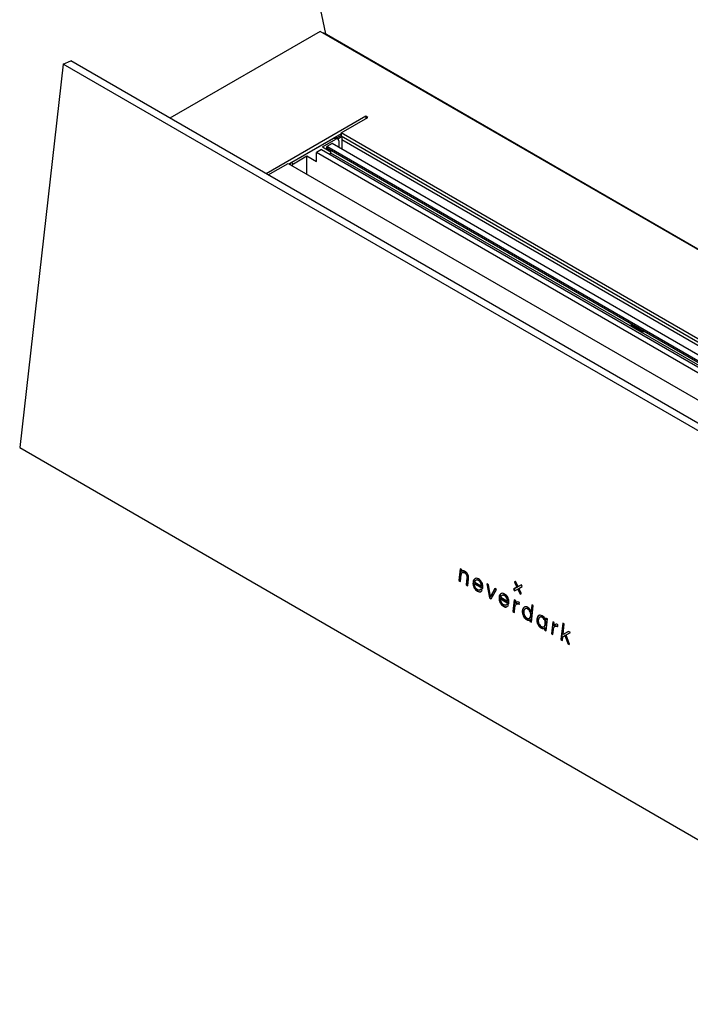
# Model space of a CAD drawing. Units: millimetres. Extents: x -1239 to 2776, y -121 to 7134.
# Drawn here: x 1715 to 2208, y 6038 to 6760 of the extents above; entities that cross this region are included whole.
import ezdxf

# ---------------------------------------------------------------- set-up
doc = ezdxf.new("R2010")
doc.units = ezdxf.units.MM

msp = doc.modelspace()

# ---------------------------------------------------------------- linework, layer by layer
at = {"color": 7, "linetype": 'Continuous', "lineweight": 25}
for p, q in [((1861.48, 7129.46), (1939.7, 6749.64)), ((1935.71, 6751.54), (1825.57, 6687.96)), ((2642.81, 6343.34), (1935.71, 6751.54)), ((1940.52, 6749.17), (1939.11, 6749.99)), ((2644.8, 6342.6), (1940.52, 6749.17)), ((1747.26, 6727.61), (1752.87, 6729.93)), ((2459.97, 6321.73), (1752.87, 6729.93)), ((1747.26, 6727.61), (1715.28, 6446.35)), ((2454.37, 6319.4), (1747.26, 6727.61)), ((1969.29, 6689.29), (1896.28, 6647.14)), ((1951.26, 6677.25), (1970.71, 6688.47)), ((1970.71, 6688.47), (1969.29, 6689.29)), ((1969.29, 6689.29), (1969.29, 6687.66)), ((1951.26, 6676.43), (1913.08, 6654.39)), ((1914.78, 6655.37), (1945.89, 6673.33)), ((1937.51, 6666.86), (1947.3, 6672.51)), ((1947.3, 6672.51), (1945.89, 6673.33)), ((1948.8, 6672.66), (1947.39, 6673.48)), ((1951.26, 6675.2), (1947.89, 6673.26)), ((1951.97, 6674.39), (1948.88, 6672.61)), ((1949.42, 6671.29), (1949.42, 6666.51)), ((2514.12, 6352.32), (1951.26, 6677.25)), ((1951.26, 6677.25), (1951.26, 6674.8)), ((2513.41, 6350.28), (1951.26, 6674.8)), ((2227.85, 6512.67), (1951.62, 6672.14)), ((1951.62, 6672.14), (1951.62, 6665.25)), ((1936.87, 6664.86), (1933.2, 6662.74)), ((1936.87, 6664.86), (2485.59, 6348.09)), ((1937.51, 6666.86), (1943.66, 6663.31)), ((1944.58, 6669.31), (1940.83, 6667.14)), ((1940.83, 6665.92), (1940.83, 6667.14)), ((2489.55, 6350.38), (1940.83, 6667.14)), ((2489.55, 6349.15), (1940.83, 6665.92)), ((1943.66, 6662.37), (1943.66, 6664.29)), ((2493.29, 6352.54), (1944.58, 6669.31)), ((1916.19, 6654.55), (1926.12, 6660.29)), ((1926.12, 6646.86), (1926.12, 6660.29)), ((1926.12, 6660.29), (1933.2, 6656.2)), ((1933.2, 6656.2), (1933.2, 6662.74)), ((2481.91, 6345.97), (1933.2, 6662.74)), ((1942.42, 6661.65), (1943.66, 6662.37)), ((2492.38, 6345.6), (1943.66, 6662.37)), ((1897.7, 6646.32), (1912.37, 6654.8)), ((1912.37, 6654.8), (2475.23, 6329.87)), ((1914.78, 6655.37), (1916.19, 6654.55)), ((2164.99, 6535.7), (2172.06, 6531.62)), ((1715.28, 6446.35), (2422.39, 6038.15)), ((2038.66, 6357.47), (2037.68, 6348.82)), ((2038.98, 6357.29), (2038.03, 6348.96)), ((2039.75, 6356.85), (2038.66, 6357.47)), ((2039.6, 6355.49), (2039.75, 6356.85)), ((2039.95, 6355.64), (2039.6, 6355.49)), ((2040.3, 6355.87), (2039.95, 6355.64)), ((2040.67, 6354.91), (2040.24, 6354.73)), ((2042.18, 6354.68), (2041.83, 6354.54)), ((2038.03, 6348.96), (2037.68, 6348.82)), ((2037.68, 6348.82), (2038.77, 6348.19)), ((2038.03, 6348.96), (2038.81, 6348.51)), ((2038.77, 6348.19), (2039.34, 6353.17)), ((2043.57, 6350.75), (2043, 6345.74)), ((2043.57, 6353.13), (2043.22, 6352.98)), ((2043.92, 6350.89), (2043.35, 6345.89)), ((2043.92, 6350.89), (2043.57, 6350.75)), ((2044.1, 6345.11), (2044.67, 6350.15)), ((2048.36, 6347.79), (2048.01, 6347.64)), ((2049.42, 6346.62), (2049.07, 6346.47)), ((2049.07, 6346.47), (2055.17, 6342.96)), ((2049.22, 6347.68), (2054.17, 6344.82)), ((2049.68, 6350.4), (2049.33, 6350.25)), ((2049.42, 6346.62), (2055.21, 6343.28)), ((2050.57, 6349.22), (2050.22, 6349.08)), ((2052.34, 6348.99), (2051.99, 6348.85)), ((2053.95, 6347.27), (2053.6, 6347.13)), ((2059.36, 6345.7), (2058.16, 6346.39)), ((2058.16, 6346.39), (2060.03, 6336.09)), ((2079.22, 6348.28), (2078.36, 6347.79)), ((2078.71, 6347.94), (2078.36, 6347.79)), ((2078.36, 6347.79), (2080.19, 6343.97)), ((2079.24, 6348.24), (2078.71, 6347.94)), ((2078.71, 6347.94), (2080.54, 6344.11)), ((2081.05, 6344.45), (2079.22, 6348.28)), ((2043.35, 6345.89), (2043, 6345.74)), ((2043, 6345.74), (2044.1, 6345.11)), ((2043.35, 6345.89), (2044.13, 6345.44)), ((2049, 6344.04), (2048.65, 6343.89)), ((2051.53, 6341.19), (2051.18, 6341.05)), ((2052.94, 6341.92), (2053.38, 6342.1)), ((2053.73, 6340.7), (2053.38, 6340.55)), ((2054.8, 6341.77), (2053.61, 6342.45)), ((2054.52, 6344.97), (2054.17, 6344.82)), ((2055.17, 6342.96), (2055.23, 6343.47)), ((2058.58, 6346.15), (2060.38, 6336.23)), ((2060.83, 6337.1), (2059.36, 6345.7)), ((2063.94, 6343.06), (2060.83, 6337.1)), ((2064.15, 6342.94), (2061.18, 6337.25)), ((2061.31, 6335.35), (2065.13, 6342.37)), ((2065.13, 6342.37), (2063.94, 6343.06)), ((2068.83, 6339.35), (2068.48, 6339.2)), ((2080.19, 6343.97), (2077.77, 6342.59)), ((2078.12, 6342.74), (2077.77, 6342.59)), ((2077.77, 6342.59), (2078.42, 6341.24)), ((2080.54, 6344.11), (2078.12, 6342.74)), ((2078.12, 6342.74), (2078.75, 6341.43)), ((2078.42, 6341.24), (2080.84, 6342.62)), ((2080.54, 6344.11), (2080.19, 6343.97)), ((2081.19, 6342.76), (2080.84, 6342.62)), ((2080.84, 6342.62), (2082.67, 6338.79)), ((2083.47, 6345.82), (2081.05, 6344.45)), ((2081.4, 6344.6), (2081.05, 6344.45)), ((2081.19, 6342.76), (2083, 6338.98)), ((2083.49, 6345.78), (2081.4, 6344.6)), ((2081.69, 6343.1), (2084.11, 6344.47)), ((2083.52, 6339.27), (2081.69, 6343.1)), ((2082.67, 6338.79), (2083.52, 6339.27)), ((2084.11, 6344.47), (2083.47, 6345.82)), ((2060.38, 6336.23), (2060.03, 6336.09)), ((2060.03, 6336.09), (2061.31, 6335.35)), ((2060.38, 6336.23), (2061.46, 6335.61)), ((2061.18, 6337.25), (2060.83, 6337.1)), ((2067.51, 6336.73), (2067.16, 6336.59)), ((2068.15, 6332.98), (2067.8, 6332.84)), ((2068.57, 6335.57), (2068.22, 6335.42)), ((2068.22, 6335.42), (2074.32, 6331.9)), ((2068.37, 6336.62), (2073.32, 6333.77)), ((2068.57, 6335.57), (2074.35, 6332.23)), ((2069.72, 6338.17), (2069.37, 6338.02)), ((2071.49, 6337.94), (2071.14, 6337.79)), ((2073.09, 6336.22), (2072.74, 6336.07)), ((2073.67, 6333.91), (2073.32, 6333.77)), ((2074.32, 6331.9), (2074.37, 6332.42)), ((2078.24, 6334.8), (2077.26, 6326.14)), ((2078.56, 6334.62), (2077.61, 6326.29)), ((2079.33, 6334.17), (2078.24, 6334.8)), ((2079.09, 6332.04), (2079.33, 6334.17)), ((2079.44, 6332.19), (2079.09, 6332.04)), ((2080.57, 6331.89), (2080.13, 6331.71)), ((2081.95, 6331.42), (2082.1, 6332.72)), ((2082.1, 6332.72), (2082.03, 6332.76)), ((2070.68, 6330.14), (2070.33, 6330)), ((2072.09, 6330.87), (2072.52, 6331.05)), ((2072.88, 6329.65), (2072.53, 6329.5)), ((2073.95, 6330.71), (2072.75, 6331.4)), ((2077.61, 6326.29), (2077.26, 6326.14)), ((2077.26, 6326.14), (2078.35, 6325.51)), ((2077.61, 6326.29), (2078.39, 6325.84)), ((2078.35, 6325.51), (2078.78, 6329.32)), ((2081.82, 6331.5), (2081.95, 6331.42)), ((2084.52, 6326.91), (2084.17, 6326.77)), ((2085.84, 6329.53), (2085.49, 6329.38)), ((2086.86, 6328.36), (2086.42, 6328.18)), ((2090.31, 6326.04), (2089.96, 6325.9)), ((2091.18, 6331.02), (2090.63, 6326.16)), ((2090.98, 6326.3), (2090.63, 6326.16)), ((2090.89, 6318.27), (2092.27, 6330.39)), ((2091.49, 6330.84), (2090.98, 6326.3)), ((2092.27, 6330.39), (2091.18, 6331.02)), ((2085.12, 6323.19), (2084.77, 6323.05)), ((2087.53, 6320.41), (2087.18, 6320.27)), ((2089.1, 6321.08), (2089.54, 6321.26)), ((2089.78, 6321.4), (2089.43, 6321.26)), ((2089.47, 6321.3), (2089.78, 6321.4)), ((2089.96, 6320.29), (2089.8, 6318.9)), ((2090.15, 6319.05), (2089.8, 6318.9)), ((2089.8, 6318.9), (2090.89, 6318.27)), ((2090.31, 6320.43), (2089.96, 6320.29)), ((2090.31, 6320.43), (2090.15, 6319.05)), ((2090.15, 6319.05), (2090.93, 6318.6)), ((2095.21, 6320.74), (2094.86, 6320.59)), ((2096.53, 6323.35), (2096.18, 6323.21)), ((2097.55, 6322.19), (2097.11, 6322.01)), ((2101, 6319.87), (2100.65, 6319.72)), ((2101.48, 6321.39), (2101.32, 6319.98)), ((2101.67, 6320.13), (2101.32, 6319.98)), ((2102.57, 6320.76), (2101.48, 6321.39)), ((2101.59, 6312.1), (2102.57, 6320.76)), ((2101.79, 6321.21), (2101.67, 6320.13)), ((2106.5, 6318.49), (2105.51, 6309.83)), ((2106.81, 6318.31), (2105.86, 6309.98)), ((2107.59, 6317.86), (2106.5, 6318.49)), ((2107.35, 6315.73), (2107.59, 6317.86)), ((2113.93, 6317.71), (2112.55, 6305.6)), ((2114.24, 6317.53), (2112.9, 6305.74)), ((2115.02, 6317.08), (2113.93, 6317.71)), ((2095.81, 6317.02), (2095.46, 6316.87)), ((2098.22, 6314.24), (2097.87, 6314.1)), ((2099.8, 6314.9), (2100.23, 6315.09)), ((2100.48, 6315.23), (2100.13, 6315.08)), ((2100.17, 6315.12), (2100.48, 6315.23)), ((2100.65, 6314.12), (2100.49, 6312.73)), ((2100.84, 6312.88), (2100.49, 6312.73)), ((2100.49, 6312.73), (2101.59, 6312.1)), ((2101, 6314.26), (2100.65, 6314.12)), ((2101, 6314.26), (2100.84, 6312.88)), ((2100.84, 6312.88), (2101.62, 6312.43)), ((2106.6, 6309.2), (2107.04, 6313.01)), ((2107.7, 6315.88), (2107.35, 6315.73)), ((2108.83, 6315.58), (2108.39, 6315.4)), ((2110.08, 6315.19), (2110.21, 6315.11)), ((2110.21, 6315.11), (2110.35, 6316.41)), ((2110.35, 6316.41), (2110.28, 6316.45)), ((2114.14, 6309.33), (2115.02, 6317.08)), ((2118.13, 6311.6), (2114.14, 6309.33)), ((2118.18, 6311.57), (2114.49, 6309.47)), ((2116.35, 6308.99), (2119.66, 6310.72)), ((2119.66, 6310.72), (2118.13, 6311.6)), ((2105.86, 6309.98), (2105.51, 6309.83)), ((2105.51, 6309.83), (2106.6, 6309.2)), ((2105.86, 6309.98), (2106.64, 6309.53)), ((2112.9, 6305.74), (2112.55, 6305.6)), ((2112.55, 6305.6), (2113.64, 6304.97)), ((2112.9, 6305.74), (2113.68, 6305.29)), ((2113.64, 6304.97), (2113.95, 6307.7)), ((2113.95, 6307.7), (2115.5, 6308.52)), ((2114.49, 6309.47), (2114.14, 6309.33)), ((2115.85, 6308.67), (2115.5, 6308.52)), ((2115.5, 6308.52), (2117.56, 6302.71)), ((2115.85, 6308.67), (2117.91, 6302.85)), ((2118.9, 6301.93), (2116.35, 6308.99)), ((2117.91, 6302.85), (2117.56, 6302.71)), ((2117.56, 6302.71), (2118.9, 6301.93)), ((2117.91, 6302.85), (2118.74, 6302.37))]:
    msp.add_line(p, q, dxfattribs=at)
at = {"color": 1, "linetype": 'Continuous', "lineweight": 25}
for p, q in [((2164.99, 6535.7), (2165.69, 6536.11)), ((2172.06, 6531.62), (2172.76, 6532.03)), ((2081.97, 6331.56), (2081.82, 6331.5)), ((2110.22, 6315.25), (2110.08, 6315.19))]:
    msp.add_line(p, q, dxfattribs=at)
at = {"color": 7, "linetype": 'Continuous', "lineweight": 25, "flags": 128}
msp.add_lwpolyline([(2172.06, 6531.62), (2172.73, 6531.38), (2173.31, 6531.5), (2173.47, 6531.62)], dxfattribs=at)
at = {"color": 7, "linetype": 'Continuous', "lineweight": 25}
for centre, radius, start, end in [((1938.37, 6748.65), 1.53, 61.10668, 99.85021), ((1939.78, 6747.83), 1.53, 61.10668, 99.85021), ((1946.77, 6672.1), 1.51, 65.69353, 125.6166), ((1948.13, 6671.5), 1.31, 350.78633, 129.20267), ((1943.69, 6671.97), 4.4, 15.83325, 31.00074), ((1956.16, 6671.93), 4.55, 149.56946, 177.32904), ((1916.98, 6651.8), 4.2, 121.746, 146.04267), ((1918.4, 6650.98), 4.2, 121.746, 146.04267), ((2167.06, 6538.93), 3.84, 204.53534, 237.24158)]:
    msp.add_arc(centre, radius, start, end, dxfattribs=at)
for points, knots in [([(2039.34, 6353.17), (2039.41, 6353.57), (2039.55, 6354.25), (2040, 6354.57), (2040.19, 6354.71)], [0, 0, 0, 0, 0.567173, 1, 1, 1, 1]), ([(2040.68, 6356), (2040.46, 6355.94), (2040.07, 6355.85), (2039.74, 6355.6), (2039.6, 6355.49)], [0, 0, 0, 0, 0.564445, 1, 1, 1, 1]), ([(2040.19, 6354.71), (2040.48, 6354.79), (2040.99, 6354.95), (2041.57, 6354.67), (2041.83, 6354.54)], [0, 0, 0, 0, 0.551187, 1, 1, 1, 1]), ([(2040.54, 6354.85), (2040.83, 6354.94), (2041.34, 6355.09), (2041.92, 6354.81), (2042.18, 6354.68)], [0, 0, 0, 0, 0.5511868, 1, 1, 1, 1]), ([(2042.03, 6355.68), (2041.76, 6355.81), (2041.3, 6356.04), (2040.87, 6356.01), (2040.68, 6356)], [0, 0, 0, 0, 0.569874, 1, 1, 1, 1]), ([(2041.83, 6354.54), (2042.15, 6354.32), (2042.69, 6353.94), (2043.06, 6353.27), (2043.22, 6352.98)], [0, 0, 0, 0, 0.572193, 1, 1, 1, 1]), ([(2043.25, 6354.72), (2043.04, 6354.92), (2042.65, 6355.3), (2042.23, 6355.56), (2042.03, 6355.68)], [0, 0, 0, 0, 0.526712, 1, 1, 1, 1]), ([(2042.18, 6354.68), (2042.5, 6354.47), (2043.04, 6354.09), (2043.41, 6353.41), (2043.57, 6353.13)], [0, 0, 0, 0, 0.572193, 1, 1, 1, 1]), ([(2044.08, 6353.46), (2043.95, 6353.72), (2043.71, 6354.18), (2043.39, 6354.55), (2043.25, 6354.72)], [0, 0, 0, 0, 0.558789, 1, 1, 1, 1]), ([(2044.67, 6350.15), (2044.7, 6350.78), (2044.74, 6351.87), (2044.28, 6352.99), (2044.08, 6353.46)], [0, 0, 0, 0, 0.574809, 1, 1, 1, 1]), ([(2043.22, 6352.98), (2043.37, 6352.57), (2043.65, 6351.8), (2043.6, 6351.08), (2043.57, 6350.75)], [0, 0, 0, 0, 0.532283, 1, 1, 1, 1]), ([(2043.57, 6353.13), (2043.72, 6352.72), (2044, 6351.95), (2043.95, 6351.23), (2043.92, 6350.89)], [0, 0, 0, 0, 0.532283, 1, 1, 1, 1]), ([(2048.01, 6347.64), (2047.98, 6346.94), (2047.93, 6345.71), (2048.44, 6344.44), (2048.65, 6343.89)], [0, 0, 0, 0, 0.568353, 1, 1, 1, 1]), ([(2049.33, 6350.25), (2048.96, 6349.92), (2048.29, 6349.3), (2048.1, 6348.16), (2048.01, 6347.64)], [0, 0, 0, 0, 0.542046, 1, 1, 1, 1]), ([(2048.36, 6347.79), (2048.33, 6347.09), (2048.28, 6345.85), (2048.79, 6344.59), (2049, 6344.04)], [0, 0, 0, 0, 0.568354, 1, 1, 1, 1]), ([(2049.68, 6350.4), (2049.31, 6350.06), (2048.64, 6349.44), (2048.45, 6348.31), (2048.36, 6347.79)], [0, 0, 0, 0, 0.542048, 1, 1, 1, 1]), ([(2049.65, 6344.04), (2049.46, 6344.49), (2049.11, 6345.3), (2049.08, 6346.11), (2049.07, 6346.47)], [0, 0, 0, 0, 0.551214, 1, 1, 1, 1]), ([(2050.22, 6349.08), (2049.97, 6348.91), (2049.52, 6348.59), (2049.32, 6347.96), (2049.22, 6347.68)], [0, 0, 0, 0, 0.546217, 1, 1, 1, 1]), ([(2052.13, 6350.02), (2051.55, 6350.31), (2050.65, 6350.74), (2049.91, 6350.44), (2049.65, 6350.34)], [0, 0, 0, 0, 0.650627, 1, 1, 1, 1]), ([(2051.99, 6348.85), (2051.63, 6349.02), (2051.01, 6349.31), (2050.46, 6349.15), (2050.22, 6349.08)], [0, 0, 0, 0, 0.570542, 1, 1, 1, 1]), ([(2052.34, 6348.99), (2051.98, 6349.16), (2051.36, 6349.46), (2050.81, 6349.29), (2050.57, 6349.22)], [0, 0, 0, 0, 0.57054, 1, 1, 1, 1]), ([(2053.6, 6347.13), (2053.35, 6347.53), (2052.89, 6348.26), (2052.27, 6348.66), (2051.99, 6348.85)], [0, 0, 0, 0, 0.545394, 1, 1, 1, 1]), ([(2054.63, 6347.2), (2054.25, 6347.86), (2053.56, 6349.08), (2052.58, 6349.73), (2052.13, 6350.02)], [0, 0, 0, 0, 0.543198, 1, 1, 1, 1]), ([(2053.95, 6347.27), (2053.7, 6347.67), (2053.24, 6348.41), (2052.62, 6348.81), (2052.34, 6348.99)], [0, 0, 0, 0, 0.545394, 1, 1, 1, 1]), ([(2054.17, 6344.82), (2054.14, 6345.27), (2054.08, 6346.05), (2053.74, 6346.8), (2053.6, 6347.13)], [0, 0, 0, 0, 0.570248, 1, 1, 1, 1]), ([(2054.52, 6344.97), (2054.49, 6345.41), (2054.43, 6346.19), (2054.09, 6346.95), (2053.95, 6347.27)], [0, 0, 0, 0, 0.570248, 1, 1, 1, 1]), ([(2055.23, 6343.47), (2055.26, 6344.18), (2055.32, 6345.4), (2054.83, 6346.66), (2054.63, 6347.2)], [0, 0, 0, 0, 0.573488, 1, 1, 1, 1]), ([(2048.65, 6343.89), (2049.04, 6343.23), (2049.74, 6342.01), (2050.73, 6341.35), (2051.18, 6341.05)], [0, 0, 0, 0, 0.542943, 1, 1, 1, 1]), ([(2049, 6344.04), (2049.39, 6343.37), (2050.09, 6342.15), (2051.08, 6341.49), (2051.53, 6341.19)], [0, 0, 0, 0, 0.542944, 1, 1, 1, 1]), ([(2051.33, 6342.22), (2050.96, 6342.47), (2050.31, 6342.92), (2049.84, 6343.7), (2049.65, 6344.04)], [0, 0, 0, 0, 0.574281, 1, 1, 1, 1]), ([(2051.18, 6341.05), (2051.63, 6340.82), (2052.39, 6340.43), (2053.1, 6340.52), (2053.38, 6340.55)], [0, 0, 0, 0, 0.5906956, 1, 1, 1, 1]), ([(2053.61, 6342.45), (2053.45, 6342.28), (2053.15, 6341.94), (2052.54, 6341.81), (2051.93, 6341.91), (2051.54, 6342.11), (2051.33, 6342.22)], [0, 0, 0, 0, 0.2792536, 0.5439272, 0.7610955, 1, 1, 1, 1]), ([(2051.53, 6341.19), (2051.98, 6340.96), (2052.74, 6340.57), (2053.45, 6340.66), (2053.73, 6340.7)], [0, 0, 0, 0, 0.590697, 1, 1, 1, 1]), ([(2053.72, 6342.39), (2053.64, 6342.29), (2053.53, 6342.15), (2053.37, 6342.12), (2053.32, 6342.11)], [0, 0, 0, 0, 0.725498, 1, 1, 1, 1]), ([(2053.61, 6340.68), (2053.85, 6340.79), (2054.33, 6341), (2054.64, 6341.5), (2054.8, 6341.77)], [0, 0, 0, 0, 0.482868, 1, 1, 1, 1]), ([(2068.48, 6339.2), (2068.11, 6338.86), (2067.44, 6338.24), (2067.25, 6337.11), (2067.16, 6336.59)], [0, 0, 0, 0, 0.542046, 1, 1, 1, 1]), ([(2068.83, 6339.35), (2068.46, 6339.01), (2067.79, 6338.39), (2067.6, 6337.25), (2067.51, 6336.73)], [0, 0, 0, 0, 0.542048, 1, 1, 1, 1]), ([(2071.27, 6338.97), (2070.69, 6339.25), (2069.8, 6339.68), (2069.06, 6339.39), (2068.79, 6339.29)], [0, 0, 0, 0, 0.650627, 1, 1, 1, 1]), ([(2067.16, 6336.59), (2067.13, 6335.89), (2067.08, 6334.65), (2067.58, 6333.39), (2067.8, 6332.84)], [0, 0, 0, 0, 0.568353, 1, 1, 1, 1]), ([(2067.51, 6336.73), (2067.48, 6336.03), (2067.43, 6334.8), (2067.93, 6333.53), (2068.15, 6332.98)], [0, 0, 0, 0, 0.568354, 1, 1, 1, 1]), ([(2067.8, 6332.84), (2068.18, 6332.18), (2068.89, 6330.95), (2069.88, 6330.3), (2070.33, 6330)], [0, 0, 0, 0, 0.542943, 1, 1, 1, 1]), ([(2068.15, 6332.98), (2068.53, 6332.32), (2069.24, 6331.1), (2070.23, 6330.44), (2070.68, 6330.14)], [0, 0, 0, 0, 0.542944, 1, 1, 1, 1]), ([(2068.8, 6332.99), (2068.61, 6333.43), (2068.26, 6334.24), (2068.23, 6335.06), (2068.22, 6335.42)], [0, 0, 0, 0, 0.551214, 1, 1, 1, 1]), ([(2069.37, 6338.02), (2069.12, 6337.85), (2068.67, 6337.54), (2068.46, 6336.91), (2068.37, 6336.62)], [0, 0, 0, 0, 0.546216, 1, 1, 1, 1]), ([(2070.48, 6331.16), (2070.11, 6331.42), (2069.46, 6331.86), (2068.99, 6332.65), (2068.8, 6332.99)], [0, 0, 0, 0, 0.574281, 1, 1, 1, 1]), ([(2071.14, 6337.79), (2070.78, 6337.96), (2070.15, 6338.26), (2069.6, 6338.09), (2069.37, 6338.02)], [0, 0, 0, 0, 0.570541, 1, 1, 1, 1]), ([(2071.49, 6337.94), (2071.13, 6338.11), (2070.5, 6338.41), (2069.95, 6338.24), (2069.72, 6338.17)], [0, 0, 0, 0, 0.570539, 1, 1, 1, 1]), ([(2072.74, 6336.07), (2072.49, 6336.47), (2072.03, 6337.21), (2071.42, 6337.61), (2071.14, 6337.79)], [0, 0, 0, 0, 0.545393, 1, 1, 1, 1]), ([(2073.77, 6336.14), (2073.4, 6336.8), (2072.71, 6338.02), (2071.72, 6338.67), (2071.27, 6338.97)], [0, 0, 0, 0, 0.543198, 1, 1, 1, 1]), ([(2073.09, 6336.22), (2072.84, 6336.62), (2072.38, 6337.35), (2071.77, 6337.76), (2071.49, 6337.94)], [0, 0, 0, 0, 0.545393, 1, 1, 1, 1]), ([(2073.32, 6333.77), (2073.29, 6334.21), (2073.23, 6335), (2072.89, 6335.75), (2072.74, 6336.07)], [0, 0, 0, 0, 0.570247, 1, 1, 1, 1]), ([(2073.67, 6333.91), (2073.64, 6334.36), (2073.58, 6335.14), (2073.24, 6335.9), (2073.09, 6336.22)], [0, 0, 0, 0, 0.570247, 1, 1, 1, 1]), ([(2074.37, 6332.42), (2074.41, 6333.12), (2074.46, 6334.34), (2073.98, 6335.61), (2073.77, 6336.14)], [0, 0, 0, 0, 0.573488, 1, 1, 1, 1]), ([(2080.83, 6333.16), (2080.41, 6333.11), (2079.67, 6333.04), (2079.27, 6332.34), (2079.09, 6332.04)], [0, 0, 0, 0, 0.570964, 1, 1, 1, 1]), ([(2080.4, 6333.08), (2080.27, 6333.05), (2079.84, 6332.97), (2079.6, 6332.51), (2079.44, 6332.19)], [0, 0, 0, 0, 0.303755, 1, 1, 1, 1]), ([(2079.77, 6331.48), (2079.94, 6331.59), (2080.26, 6331.8), (2080.96, 6331.89), (2081.49, 6331.65), (2081.82, 6331.5)], [0, 0, 0, 0, 0.287114, 0.5591873, 1, 1, 1, 1]), ([(2080.53, 6331.85), (2080.57, 6331.87), (2080.76, 6331.99), (2081.25, 6332.03), (2081.72, 6331.82), (2081.98, 6331.71)], [0, 0, 0, 0, 0.082239, 0.479432, 1, 1, 1, 1]), ([(2082.03, 6332.76), (2081.79, 6332.89), (2081.39, 6333.1), (2080.99, 6333.14), (2080.83, 6333.16)], [0, 0, 0, 0, 0.5915016, 1, 1, 1, 1]), ([(2070.33, 6330), (2070.78, 6329.77), (2071.54, 6329.38), (2072.24, 6329.46), (2072.53, 6329.5)], [0, 0, 0, 0, 0.590695, 1, 1, 1, 1]), ([(2072.75, 6331.4), (2072.6, 6331.23), (2072.29, 6330.89), (2071.69, 6330.75), (2071.08, 6330.86), (2070.68, 6331.06), (2070.48, 6331.16)], [0, 0, 0, 0, 0.279254, 0.543927, 0.761096, 1, 1, 1, 1]), ([(2070.68, 6330.14), (2071.13, 6329.91), (2071.89, 6329.52), (2072.59, 6329.61), (2072.88, 6329.65)], [0, 0, 0, 0, 0.590696, 1, 1, 1, 1]), ([(2072.87, 6331.33), (2072.79, 6331.23), (2072.68, 6331.1), (2072.52, 6331.07), (2072.47, 6331.06)], [0, 0, 0, 0, 0.725499, 1, 1, 1, 1]), ([(2072.76, 6329.63), (2072.99, 6329.73), (2073.48, 6329.94), (2073.79, 6330.45), (2073.95, 6330.71)], [0, 0, 0, 0, 0.482869, 1, 1, 1, 1]), ([(2078.78, 6329.32), (2078.88, 6329.83), (2079.04, 6330.73), (2079.55, 6331.26), (2079.77, 6331.48)], [0, 0, 0, 0, 0.5691613, 1, 1, 1, 1]), ([(2084.17, 6326.77), (2084.14, 6326.07), (2084.09, 6324.85), (2084.56, 6323.59), (2084.77, 6323.05)], [0, 0, 0, 0, 0.569054, 1, 1, 1, 1]), ([(2085.49, 6329.38), (2085.12, 6329.04), (2084.45, 6328.41), (2084.25, 6327.28), (2084.17, 6326.77)], [0, 0, 0, 0, 0.54669, 1, 1, 1, 1]), ([(2084.52, 6326.91), (2084.49, 6326.22), (2084.44, 6325), (2084.91, 6323.74), (2085.12, 6323.19)], [0, 0, 0, 0, 0.569055, 1, 1, 1, 1]), ([(2085.84, 6329.53), (2085.47, 6329.19), (2084.8, 6328.56), (2084.6, 6327.43), (2084.52, 6326.91)], [0, 0, 0, 0, 0.546688, 1, 1, 1, 1]), ([(2086.21, 6328.06), (2085.95, 6327.81), (2085.41, 6327.28), (2085.19, 6325.95), (2085.24, 6324.62), (2085.53, 6323.81), (2085.68, 6323.42)], [0, 0, 0, 0, 0.270603, 0.56473, 0.787205, 1, 1, 1, 1]), ([(2088.27, 6329.16), (2087.69, 6329.43), (2086.68, 6329.9), (2085.84, 6329.54), (2085.49, 6329.38)], [0, 0, 0, 0, 0.574853, 1, 1, 1, 1]), ([(2089.96, 6325.9), (2089.7, 6326.37), (2089.17, 6327.36), (2088.03, 6328.11), (2086.99, 6328.42), (2086.46, 6328.18), (2086.21, 6328.06)], [0, 0, 0, 0, 0.268525, 0.561452, 0.782964, 1, 1, 1, 1]), ([(2090.31, 6326.04), (2090.05, 6326.51), (2089.52, 6327.5), (2088.39, 6328.24), (2087.44, 6328.55), (2087, 6328.37), (2086.83, 6328.29)], [0, 0, 0, 0, 0.2902048, 0.6067815, 0.8461779, 1, 1, 1, 1]), ([(2090.63, 6326.16), (2090.48, 6326.52), (2090.2, 6327.23), (2089.41, 6328.36), (2088.71, 6328.85), (2088.27, 6329.16)], [0, 0, 0, 0, 0.280363, 0.549252, 1, 1, 1, 1]), ([(2089.43, 6321.26), (2089.68, 6321.52), (2090.2, 6322.07), (2090.41, 6323.39), (2090.37, 6324.71), (2090.1, 6325.51), (2089.96, 6325.9)], [0, 0, 0, 0, 0.269403, 0.5651815, 0.7885015, 1, 1, 1, 1]), ([(2089.78, 6321.4), (2090.03, 6321.66), (2090.55, 6322.21), (2090.76, 6323.54), (2090.73, 6324.86), (2090.45, 6325.65), (2090.31, 6326.04)], [0, 0, 0, 0, 0.269403, 0.565181, 0.788504, 1, 1, 1, 1]), ([(2084.77, 6323.05), (2085.13, 6322.39), (2085.79, 6321.2), (2086.75, 6320.56), (2087.18, 6320.27)], [0, 0, 0, 0, 0.546157, 1, 1, 1, 1]), ([(2085.12, 6323.19), (2085.48, 6322.54), (2086.14, 6321.34), (2087.1, 6320.7), (2087.53, 6320.41)], [0, 0, 0, 0, 0.546158, 1, 1, 1, 1]), ([(2085.68, 6323.42), (2085.94, 6322.94), (2086.43, 6322.05), (2087.14, 6321.58), (2087.46, 6321.36)], [0, 0, 0, 0, 0.5461953, 1, 1, 1, 1]), ([(2087.18, 6320.27), (2087.48, 6320.12), (2088.07, 6319.82), (2089.08, 6319.69), (2089.63, 6320.06), (2089.96, 6320.29)], [0, 0, 0, 0, 0.302967, 0.577266, 1, 1, 1, 1]), ([(2087.46, 6321.36), (2087.67, 6321.26), (2088.07, 6321.05), (2088.78, 6320.93), (2089.18, 6321.13), (2089.43, 6321.26)], [0, 0, 0, 0, 0.2996546, 0.5754659, 1, 1, 1, 1]), ([(2087.53, 6320.41), (2087.84, 6320.25), (2088.42, 6319.95), (2088.99, 6319.93), (2089.25, 6319.93)], [0, 0, 0, 0, 0.524832, 1, 1, 1, 1]), ([(2094.86, 6320.59), (2094.83, 6319.9), (2094.78, 6318.68), (2095.26, 6317.42), (2095.46, 6316.87)], [0, 0, 0, 0, 0.569054, 1, 1, 1, 1]), ([(2096.18, 6323.21), (2095.81, 6322.87), (2095.14, 6322.24), (2094.95, 6321.11), (2094.86, 6320.59)], [0, 0, 0, 0, 0.54669, 1, 1, 1, 1]), ([(2095.21, 6320.74), (2095.18, 6320.05), (2095.13, 6318.83), (2095.61, 6317.56), (2095.81, 6317.02)], [0, 0, 0, 0, 0.569055, 1, 1, 1, 1]), ([(2096.53, 6323.35), (2096.16, 6323.01), (2095.49, 6322.39), (2095.3, 6321.25), (2095.21, 6320.74)], [0, 0, 0, 0, 0.546688, 1, 1, 1, 1]), ([(2096.9, 6321.89), (2096.64, 6321.64), (2096.1, 6321.1), (2095.89, 6319.77), (2095.94, 6318.44), (2096.23, 6317.64), (2096.37, 6317.25)], [0, 0, 0, 0, 0.270603, 0.56473, 0.787205, 1, 1, 1, 1]), ([(2098.96, 6322.99), (2098.38, 6323.26), (2097.37, 6323.73), (2096.54, 6323.36), (2096.18, 6323.21)], [0, 0, 0, 0, 0.574853, 1, 1, 1, 1]), ([(2100.65, 6319.72), (2100.4, 6320.2), (2099.86, 6321.18), (2098.73, 6321.93), (2097.68, 6322.24), (2097.16, 6322.01), (2096.9, 6321.89)], [0, 0, 0, 0, 0.268525, 0.561452, 0.782964, 1, 1, 1, 1]), ([(2101, 6319.87), (2100.75, 6320.34), (2100.21, 6321.33), (2099.08, 6322.07), (2098.13, 6322.38), (2097.7, 6322.19), (2097.53, 6322.12)], [0, 0, 0, 0, 0.290205, 0.606781, 0.846178, 1, 1, 1, 1]), ([(2101.32, 6319.98), (2101.17, 6320.35), (2100.89, 6321.06), (2100.1, 6322.19), (2099.4, 6322.68), (2098.96, 6322.99)], [0, 0, 0, 0, 0.280363, 0.549253, 1, 1, 1, 1]), ([(2100.13, 6315.08), (2100.37, 6315.34), (2100.9, 6315.89), (2101.11, 6317.22), (2101.07, 6318.54), (2100.79, 6319.34), (2100.65, 6319.72)], [0, 0, 0, 0, 0.269403, 0.565181, 0.788501, 1, 1, 1, 1]), ([(2100.48, 6315.23), (2100.72, 6315.49), (2101.25, 6316.04), (2101.46, 6317.36), (2101.42, 6318.68), (2101.14, 6319.48), (2101, 6319.87)], [0, 0, 0, 0, 0.269403, 0.565181, 0.788504, 1, 1, 1, 1]), ([(2095.46, 6316.87), (2095.82, 6316.22), (2096.48, 6315.02), (2097.44, 6314.39), (2097.87, 6314.1)], [0, 0, 0, 0, 0.546157, 1, 1, 1, 1]), ([(2095.81, 6317.02), (2096.17, 6316.36), (2096.83, 6315.17), (2097.79, 6314.53), (2098.22, 6314.24)], [0, 0, 0, 0, 0.546157, 1, 1, 1, 1]), ([(2096.37, 6317.25), (2096.64, 6316.77), (2097.12, 6315.88), (2097.83, 6315.4), (2098.15, 6315.19)], [0, 0, 0, 0, 0.546195, 1, 1, 1, 1]), ([(2097.87, 6314.1), (2098.18, 6313.94), (2098.76, 6313.65), (2099.77, 6313.52), (2100.32, 6313.89), (2100.65, 6314.12)], [0, 0, 0, 0, 0.302967, 0.577265, 1, 1, 1, 1]), ([(2098.15, 6315.19), (2098.36, 6315.08), (2098.77, 6314.88), (2099.47, 6314.76), (2099.88, 6314.96), (2100.13, 6315.08)], [0, 0, 0, 0, 0.299655, 0.575466, 1, 1, 1, 1]), ([(2098.22, 6314.24), (2098.53, 6314.08), (2099.12, 6313.77), (2099.68, 6313.76), (2099.95, 6313.75)], [0, 0, 0, 0, 0.5248318, 1, 1, 1, 1]), ([(2107.04, 6313.01), (2107.13, 6313.52), (2107.3, 6314.42), (2107.81, 6314.94), (2108.03, 6315.17)], [0, 0, 0, 0, 0.569163, 1, 1, 1, 1]), ([(2109.09, 6316.85), (2108.67, 6316.8), (2107.93, 6316.73), (2107.52, 6316.03), (2107.35, 6315.73)], [0, 0, 0, 0, 0.570981, 1, 1, 1, 1]), ([(2108.66, 6316.77), (2108.53, 6316.74), (2108.09, 6316.66), (2107.86, 6316.2), (2107.7, 6315.88)], [0, 0, 0, 0, 0.303724, 1, 1, 1, 1]), ([(2108.03, 6315.17), (2108.19, 6315.28), (2108.51, 6315.49), (2109.21, 6315.58), (2109.75, 6315.34), (2110.08, 6315.19)], [0, 0, 0, 0, 0.2871111, 0.5591868, 1, 1, 1, 1]), ([(2108.79, 6315.54), (2108.82, 6315.56), (2109.01, 6315.68), (2109.51, 6315.71), (2109.97, 6315.51), (2110.24, 6315.4)], [0, 0, 0, 0, 0.082259, 0.479444, 1, 1, 1, 1]), ([(2110.28, 6316.45), (2110.04, 6316.58), (2109.64, 6316.79), (2109.25, 6316.83), (2109.09, 6316.85)], [0, 0, 0, 0, 0.591519, 1, 1, 1, 1])]:
    msp.add_open_spline(points, degree=3, knots=knots, dxfattribs=at)

doc.saveas('drawing.dxf')
